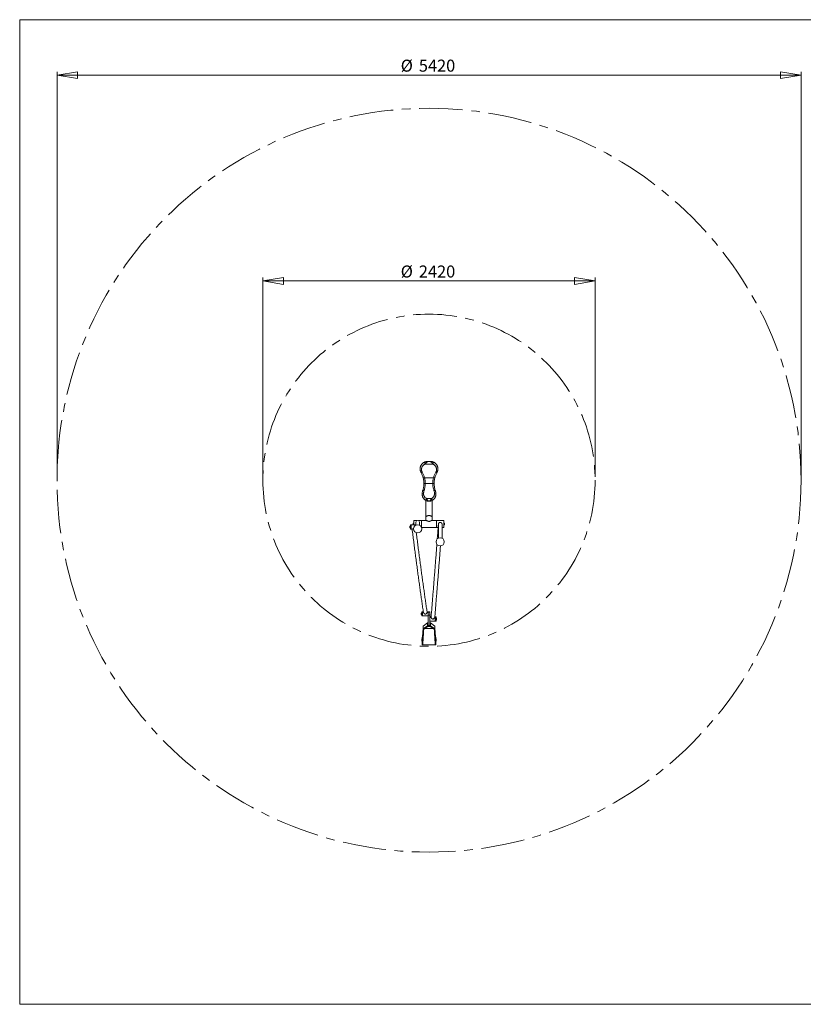
# Model space of a CAD drawing. Units: millimetres. Extents: x 5 to 415, y 5 to 292.
# Drawn here: x 5 to 233, y 5 to 292 of the extents above; entities that cross this region are included whole.
import ezdxf

# ---------------------------------------------------------------- set-up
doc = ezdxf.new("R2010")
doc.units = ezdxf.units.MM
doc.linetypes.add('CENTERX2', pattern=[20.32, 12.7, -2.54, 2.54, -2.54])
doc.layers.add('1', color=7, linetype='Continuous', lineweight=15)
doc.styles.add('SLDTEXTSTYLE0', font='TXT', dxfattribs={"width": 0.75})
doc.dimstyles.new('SLDDIMSTYLE0', dxfattribs={"dimtxt": 3.5, "dimasz": 6, "dimexe": 0, "dimexo": 0.0625, "dimgap": 0.875, "dimtad": 1, "dimtoh": 1, "dimdec": 1, "dimlfac": 25, "dimrnd": 1e-09, "dimzin": 12, "dimdsep": 46, "dimtxsty": 'SLDTEXTSTYLE0', "dimblk1": 'CLOSED', "dimblk2": 'CLOSED', "dimsah": 1, "dimcen": 0.09, "dimadec": 0, "dimazin": 0, "dimtfac": 1, "dimtdec": 1, "dimtofl": 0, "dimtmove": 0, "dimatfit": 3, "dimldrblk": 'CLOSED', "dimfxl": 0, "dimtolj": 1, "dimtzin": 12, "dimarcsym": 0})

# ---------------------------------------------------------------- blocks, each defined once
blk = doc.blocks.new('_CLOSED')
at = {"color": 0, "linetype": 'ByBlock', "lineweight": -2}
for p, q in [((-1, 0.166667), (0, 0)), ((-1, 0.166667), (-1, -0.166667)), ((0, 0), (-1, -0.166667)), ((0, 0), (-1, 0))]:
    blk.add_line(p, q, dxfattribs=at)
blk = doc.blocks.new('*D7')
at = {"layer": '1'}
for p, q in [((15.87, 158.76), (15.87, 276.84)), ((15.87, 275.84), (232.67, 275.84)), ((232.67, 158.76), (232.67, 276.84))]:
    blk.add_line(p, q, dxfattribs=at)
at = {"layer": '1', "xscale": 6, "yscale": 6, "rotation": 180.0000000000004}
blk.add_blockref('_CLOSED', (15.87, 275.84, 0), dxfattribs=at)
at = {"layer": '1', "xscale": 6, "yscale": 6}
blk.add_blockref('_CLOSED', (232.67, 275.84, 0), dxfattribs=at)
at = {"layer": '1', "char_height": 3.5, "attachment_point": 1, "style": 'SLDTEXTSTYLE0'}
for s, insert in [('%%c', (116.03, 280.35)), ('5420', (121.31, 280.35))]:
    blk.add_mtext(s, dxfattribs=dict(at, insert=insert))
blk = doc.blocks.new('*D8')
at = {"layer": '1'}
for p, q in [((75.87, 158.76), (75.87, 216.84)), ((75.87, 215.84), (172.67, 215.84)), ((172.67, 158.76), (172.67, 216.84))]:
    blk.add_line(p, q, dxfattribs=at)
at = {"layer": '1', "xscale": 6, "yscale": 6, "rotation": 180.0000000000004}
blk.add_blockref('_CLOSED', (75.87, 215.84, 0), dxfattribs=at)
at = {"layer": '1', "xscale": 6, "yscale": 6}
blk.add_blockref('_CLOSED', (172.67, 215.84, 0), dxfattribs=at)
at = {"layer": '1', "char_height": 3.5, "attachment_point": 1, "style": 'SLDTEXTSTYLE0'}
for s, insert in [('%%c', (116.03, 220.35)), ('2420', (121.31, 220.35))]:
    blk.add_mtext(s, dxfattribs=dict(at, insert=insert))

msp = doc.modelspace()

# ---------------------------------------------------------------- linework, layer by layer
at = {"color": 7, "linetype": 'Continuous', "lineweight": 15}
for p, q in [((125.3562, 162.4628), (123.1881, 162.4628)), ((125.5968, 158.4941), (122.9475, 158.4941)), ((125.3716, 156.7917), (123.1727, 156.7917)), ((124.9447, 152.4039), (123.5996, 152.4039)), ((123.3061, 151.912), (123.3061, 146.9283)), ((125.2381, 146.9283), (125.2381, 151.9147)), ((123.3061, 146.9283), (123.3061, 146.0019)), ((125.2381, 146.0019), (125.2381, 146.9283)), ((118.7161, 143.9776), (118.7161, 144.2576)), ((118.8921, 144.3976), (118.8769, 144.3976)), ((118.8769, 143.8376), (118.8769, 144.3976)), ((118.8769, 143.8376), (118.8921, 143.8376)), ((119.0121, 144.7176), (118.8921, 144.7176)), ((118.8921, 143.5176), (118.8921, 144.7176)), ((118.8921, 143.5176), (119.0121, 143.5176)), ((119.0921, 144.7176), (119.0121, 144.7176)), ((119.0121, 143.5176), (119.0121, 144.7176)), ((119.0121, 143.5176), (119.0921, 143.5176)), ((120.4341, 144.7176), (119.0921, 144.7176)), ((119.0921, 143.5176), (119.0921, 144.7176)), ((119.0921, 143.5176), (119.3719, 143.5176)), ((119.6961, 144.8619), (119.6961, 145.1419)), ((119.8721, 145.2819), (119.8569, 145.2819)), ((119.8569, 144.7219), (119.8569, 145.2819)), ((119.8569, 144.7219), (119.8721, 144.7219)), ((120.7558, 146.0019), (119.8721, 146.0019)), ((119.8721, 144.7176), (119.8721, 146.0019)), ((120.4341, 145.5094), (120.4341, 144.6591)), ((122.0721, 146.0019), (121.1885, 146.0019)), ((121.5101, 144.6591), (121.5101, 145.5094)), ((123.4697, 146.0019), (122.0721, 146.0019)), ((122.0721, 144.0661), (122.0721, 146.0019)), ((122.0979, 144.0019), (126.4721, 144.0019)), ((126.4721, 146.0019), (125.0746, 146.0019)), ((128.6321, 146.0019), (126.4321, 146.0019)), ((126.4321, 146.0019), (126.4321, 144.0019)), ((126.4321, 144.0019), (126.9322, 144.0019)), ((126.4721, 146.0019), (126.4721, 144.0019)), ((126.9941, 144.9365), (126.9941, 144.8403)), ((126.9941, 144.814), (126.9941, 140.8815)), ((128.0701, 140.8815), (128.0701, 144.9364)), ((128.0701, 144.0019), (128.6321, 144.0019)), ((128.6321, 146.0019), (128.6321, 144.0019)), ((128.6473, 145.2819), (128.6321, 145.2819)), ((128.6321, 144.7219), (128.6473, 144.7219)), ((128.6473, 145.2819), (128.6473, 144.7219)), ((128.8081, 145.1419), (128.8081, 144.8619)), ((122.0161, 118.9652), (122.0161, 118.6852)), ((122.1921, 119.1052), (122.1769, 119.1052)), ((122.1769, 118.5452), (122.1769, 119.1052)), ((122.1769, 118.5452), (122.1921, 118.5452)), ((122.3121, 119.4252), (122.1921, 119.4252)), ((122.1921, 118.2252), (122.1921, 119.4252)), ((122.1921, 118.2252), (122.3121, 118.2252)), ((122.3921, 119.4252), (122.3121, 119.4252)), ((122.3121, 118.2252), (122.3121, 119.4252)), ((122.3121, 118.2252), (122.3921, 118.2252)), ((122.6186, 119.4252), (122.3921, 119.4252)), ((122.3921, 118.2252), (122.3921, 119.4252)), ((122.3921, 118.2252), (123.9921, 118.2252)), ((123.9921, 119.4252), (123.7065, 119.4252)), ((124.0721, 119.4252), (123.9921, 119.4252)), ((123.9921, 119.4252), (123.9921, 118.2252)), ((123.9921, 118.2252), (124.0721, 118.2252)), ((124.4721, 119.4252), (124.0721, 119.4252)), ((124.0721, 119.2596), (124.0721, 119.4252)), ((124.0721, 119.4252), (124.0721, 118.4113)), ((124.0721, 118.4113), (124.0721, 119.2596)), ((124.0721, 119.2596), (124.4721, 119.2596)), ((124.4721, 118.4113), (124.0721, 118.4113)), ((124.0721, 115.4573), (124.0721, 118.4113)), ((124.4721, 119.4252), (124.4721, 119.2596)), ((124.4721, 119.2596), (124.4721, 118.4113)), ((124.4721, 115.4573), (124.4721, 118.4113)), ((124.5921, 118.0874), (124.4721, 118.0874)), ((124.4721, 117.7674), (124.5921, 117.7674)), ((124.5081, 116.8358), (124.5081, 117.7674)), ((124.5081, 116.7192), (124.5081, 117.7674)), ((124.8802, 117.9192), (124.7519, 117.9192)), ((126.1081, 117.9192), (125.9599, 117.9192)), ((126.1881, 117.9192), (126.1081, 117.9192)), ((126.1081, 117.9192), (126.1081, 116.7192)), ((126.3081, 117.9192), (126.1881, 117.9192)), ((126.1881, 117.9192), (126.1881, 116.7192)), ((126.3081, 117.9192), (126.3081, 116.7192)), ((123.8479, 116.1537), (122.5707, 115.2291)), ((123.8479, 115.326), (122.5707, 114.4013)), ((122.5707, 114.4013), (122.5707, 115.2291)), ((123.9893, 115.2236), (122.7121, 114.2989)), ((123.8479, 115.326), (123.8479, 116.1537)), ((123.9893, 115.2236), (123.8479, 115.326)), ((124.6889, 115.1267), (123.8554, 115.1267)), ((124.0721, 115.4573), (124.4721, 115.4573)), ((124.4281, 116.8358), (124.4281, 116.9054)), ((124.4721, 116.7192), (124.5081, 116.7192)), ((124.5081, 116.7192), (124.5081, 116.8358)), ((124.5081, 116.7192), (126.1081, 116.7192)), ((124.6964, 115.326), (124.555, 115.2236)), ((125.8321, 114.2989), (124.555, 115.2236)), ((124.6964, 115.326), (124.6964, 116.1537)), ((125.9736, 115.2291), (124.6964, 116.1537)), ((125.9736, 114.4013), (124.6964, 115.326)), ((125.9736, 114.4013), (125.9736, 115.2291)), ((126.1081, 116.7192), (126.1881, 116.7192)), ((126.1881, 116.7192), (126.3081, 116.7192)), ((126.3233, 117.5992), (126.3081, 117.5992)), ((126.3081, 117.0392), (126.3233, 117.0392)), ((126.3233, 117.5992), (126.3233, 117.2123)), ((126.3233, 117.2123), (126.3233, 117.0392)), ((126.4841, 117.4592), (126.4841, 117.2658)), ((126.4841, 117.2658), (126.4841, 117.1792)), ((122.7121, 114.2989), (122.5707, 114.4013)), ((125.9736, 114.4013), (125.8321, 114.2989)), ((122.2383, 110.1015), (122.1934, 111.3943)), ((122.2324, 111.5053), (122.1999, 111.5068)), ((122.2817, 109.7586), (122.3616, 109.7548)), ((122.3617, 109.7476), (126.1826, 109.7476)), ((126.1827, 109.7548), (126.2626, 109.7586)), ((126.306, 110.1015), (126.3509, 111.3943)), ((126.3444, 111.5068), (126.3119, 111.5053))]:
    msp.add_line(p, q, dxfattribs=at)
at = {"color": 8, "linetype": 'Continuous', "lineweight": 15}
for p, q in [((124.5921, 118.0823), (124.5921, 118.0874)), ((124.5921, 117.7674), (124.5921, 118.0823)), ((125.4511, 114.5748), (123.0932, 114.5748)), ((122.2323, 111.5052), (122.2001, 111.5067)), ((126.3442, 111.5067), (126.312, 111.5052))]:
    msp.add_line(p, q, dxfattribs=at)
at = {"color": 7, "linetype": 'Continuous', "lineweight": 15, "flags": 128}
for points in [[(123.1881, 162.4628), (123.1535, 162.5235), (123.1203, 162.5911), (123.0896, 162.663), (123.0628, 162.7365), (123.0408, 162.8086), (123.0245, 162.8767), (123.0145, 162.9381), (123.0111, 162.9904), (123.0146, 163.0316), (123.0248, 163.0601), (123.0412, 163.0749)], [(125.503, 163.0749), (125.5195, 163.0601), (125.5297, 163.0316), (125.5332, 162.9904), (125.5298, 162.9381), (125.5198, 162.8767), (125.5035, 162.8086), (125.4815, 162.7365), (125.4546, 162.663), (125.424, 162.5911), (125.3908, 162.5235), (125.3562, 162.4628)], [(122.2927, 160.0687), (122.2309, 160.0408), (122.171, 160.0181), (122.1147, 160.0011), (122.0639, 159.9906), (122.0201, 159.9867), (121.9847, 159.9896), (121.9586, 159.9992), (121.9428, 160.0152)], [(122.9475, 158.4941), (122.8742, 158.4771), (122.8034, 158.4633), (122.7379, 158.4534), (122.68, 158.4477), (122.6317, 158.4463), (122.5949, 158.4494), (122.5708, 158.4568), (122.5604, 158.4682)], [(125.9839, 158.4682), (125.9735, 158.4568), (125.9494, 158.4494), (125.9126, 158.4463), (125.8643, 158.4477), (125.8064, 158.4534), (125.7409, 158.4633), (125.6701, 158.4771), (125.5968, 158.4941)], [(126.6015, 160.0152), (126.5857, 159.9992), (126.5596, 159.9896), (126.5241, 159.9867), (126.4804, 159.9906), (126.4296, 160.0011), (126.3733, 160.0181), (126.3134, 160.0408), (126.2516, 160.0687)], [(123.1727, 156.7917), (123.0949, 156.7909), (123.02, 156.7864), (122.951, 156.7782), (122.8905, 156.7668), (122.8407, 156.7526), (122.8037, 156.736), (122.7807, 156.7178), (122.7728, 156.6986)], [(125.7715, 156.6986), (125.7636, 156.7178), (125.7406, 156.736), (125.7036, 156.7526), (125.6538, 156.7668), (125.5933, 156.7782), (125.5243, 156.7864), (125.4494, 156.7909), (125.3716, 156.7917)], [(122.6721, 153.8253), (122.5941, 153.8222), (122.5191, 153.8129), (122.4499, 153.7979), (122.3893, 153.7777), (122.3396, 153.7531), (122.3026, 153.725), (122.2798, 153.6945), (122.2721, 153.6628)], [(123.5996, 152.4039), (123.562, 152.3377), (123.526, 152.2663), (123.4929, 152.1927), (123.4643, 152.1198), (123.4411, 152.0507), (123.4244, 151.9881), (123.4148, 151.9346), (123.4128, 151.8923), (123.4185, 151.8631), (123.4315, 151.8481)], [(124.9447, 152.4039), (124.9823, 152.3377), (125.0183, 152.2663), (125.0514, 152.1927), (125.08, 152.1198), (125.1032, 152.0507), (125.1199, 151.9881), (125.1294, 151.9346), (125.1315, 151.8923), (125.1258, 151.8631), (125.1128, 151.8481)], [(125.8721, 153.8253), (125.9502, 153.8222), (126.0252, 153.8129), (126.0944, 153.7979), (126.155, 153.7777), (126.2047, 153.7531), (126.2417, 153.725), (126.2645, 153.6945), (126.2721, 153.6628)], [(123.3061, 146.9283), (123.3132, 146.9909), (123.3342, 147.0526), (123.3689, 147.1125), (123.4168, 147.1697), (123.4771, 147.2234), (123.5491, 147.2728), (123.6316, 147.3171), (123.7234, 147.3558), (123.8232, 147.3883), (123.9296, 147.414), (124.041, 147.4327), (124.1557, 147.444), (124.2721, 147.4478), (124.3886, 147.444), (124.5033, 147.4327), (124.6147, 147.414), (124.7211, 147.3883), (124.8209, 147.3558), (124.9127, 147.3171), (124.9952, 147.2728), (125.0671, 147.2234), (125.1275, 147.1697), (125.1754, 147.1125), (125.2101, 147.0526), (125.2311, 146.9909), (125.2381, 146.9283)], [(123.3061, 146.9283), (123.3132, 146.9909), (123.3342, 147.0526), (123.3689, 147.1125), (123.4168, 147.1697), (123.4771, 147.2234), (123.5491, 147.2728), (123.6316, 147.3171), (123.7234, 147.3558), (123.8232, 147.3883), (123.9296, 147.414), (124.041, 147.4327), (124.1557, 147.444), (124.2721, 147.4478), (124.3886, 147.444), (124.5033, 147.4327), (124.6147, 147.414), (124.7211, 147.3883), (124.8209, 147.3558), (124.9127, 147.3171), (124.9952, 147.2728), (125.0671, 147.2234), (125.1275, 147.1697), (125.1754, 147.1125), (125.2101, 147.0526), (125.2311, 146.9909), (125.2381, 146.9283)], [(122.2001, 111.5067), (122.211, 111.4935), (122.2226, 111.4943), (122.2348, 111.5092), (122.2476, 111.5379), (122.2609, 111.5806), (122.2748, 111.637), (122.2891, 111.7069), (122.3039, 111.7903), (122.3191, 111.8867), (122.3346, 111.996), (122.3504, 112.1179), (122.3665, 112.2519), (122.3829, 112.3976), (122.3993, 112.5548), (122.4159, 112.7228), (122.4326, 112.9013), (122.4493, 113.0896), (122.4659, 113.2872), (122.4825, 113.4937), (122.4989, 113.7082), (122.5152, 113.9303), (122.5313, 114.1593), (122.547, 114.3945), (122.5625, 114.6352), (122.5707, 114.7676)], [(122.5915, 114.3863), (122.5904, 114.2805), (122.5881, 114.1176), (122.5849, 113.9467), (122.5808, 113.7686), (122.5758, 113.5841), (122.5699, 113.3944), (122.5633, 113.2003), (122.5558, 113.0028), (122.5476, 112.8031), (122.5387, 112.602), (122.5292, 112.4007), (122.519, 112.2002), (122.5083, 112.0016), (122.4971, 111.8058), (122.4855, 111.6139), (122.4735, 111.4269), (122.4611, 111.2458), (122.4485, 111.0714), (122.4357, 110.9047), (122.4228, 110.7466), (122.4099, 110.5978), (122.3969, 110.4592), (122.3841, 110.3314), (122.3714, 110.2152), (122.3588, 110.1111), (122.3466, 110.0196), (122.3347, 109.9413), (122.3232, 109.8766), (122.3122, 109.8257), (122.3017, 109.7889), (122.2918, 109.7665), (122.2824, 109.7586), (122.2738, 109.7651), (122.2659, 109.7861), (122.2587, 109.8214), (122.2523, 109.8709), (122.2468, 109.9344), (122.2421, 110.0114), (122.2383, 110.1015)], [(122.6708, 114.3288), (122.6703, 114.2768), (122.668, 114.1139), (122.6647, 113.943), (122.6606, 113.7648), (122.6556, 113.5804), (122.6498, 113.3906), (122.6431, 113.1965), (122.6357, 112.9991), (122.6275, 112.7993), (122.6186, 112.5983), (122.609, 112.397), (122.5989, 112.1965), (122.5882, 111.9979), (122.577, 111.8021), (122.5653, 111.6102), (122.5533, 111.4232), (122.541, 111.242), (122.5284, 111.0677), (122.5156, 110.901), (122.5027, 110.7428), (122.4897, 110.5941), (122.4768, 110.4555), (122.4639, 110.3277), (122.4512, 110.2115), (122.4387, 110.1074), (122.4264, 110.0159), (122.4146, 109.9376), (122.4031, 109.8728), (122.392, 109.822), (122.3815, 109.7852), (122.3716, 109.7628), (122.3623, 109.7549), (122.3616, 109.7548)], [(125.8734, 114.3288), (125.874, 114.2768), (125.8763, 114.1139), (125.8796, 113.943), (125.8837, 113.7648), (125.8887, 113.5804), (125.8945, 113.3906), (125.9012, 113.1965), (125.9086, 112.9991), (125.9168, 112.7993), (125.9257, 112.5983), (125.9353, 112.397), (125.9454, 112.1965), (125.9561, 111.9979), (125.9673, 111.8021), (125.979, 111.6102), (125.991, 111.4232), (126.0033, 111.242), (126.0159, 111.0677), (126.0287, 110.901), (126.0416, 110.7428), (126.0546, 110.5941), (126.0675, 110.4555), (126.0804, 110.3277), (126.0931, 110.2115), (126.1056, 110.1074), (126.1178, 110.0159), (126.1297, 109.9376), (126.1412, 109.8728), (126.1523, 109.822), (126.1628, 109.7852), (126.1727, 109.7628), (126.182, 109.7549), (126.1827, 109.7548)], [(125.9528, 114.3863), (125.9538, 114.2805), (125.9562, 114.1176), (125.9594, 113.9467), (125.9635, 113.7686), (125.9685, 113.5841), (125.9744, 113.3944), (125.981, 113.2003), (125.9885, 113.0028), (125.9967, 112.8031), (126.0056, 112.602), (126.0151, 112.4007), (126.0253, 112.2002), (126.036, 112.0016), (126.0472, 111.8058), (126.0588, 111.6139), (126.0708, 111.4269), (126.0832, 111.2458), (126.0958, 111.0714), (126.1085, 110.9047), (126.1215, 110.7466), (126.1344, 110.5978), (126.1474, 110.4592), (126.1602, 110.3314), (126.1729, 110.2152), (126.1855, 110.1111), (126.1977, 110.0196), (126.2096, 109.9413), (126.2211, 109.8766), (126.2321, 109.8257), (126.2426, 109.7889), (126.2525, 109.7665), (126.2619, 109.7586), (126.2705, 109.7651), (126.2784, 109.7861), (126.2856, 109.8214), (126.292, 109.8709), (126.2975, 109.9344), (126.3022, 110.0114), (126.306, 110.1015)], [(126.3442, 111.5067), (126.3333, 111.4935), (126.3217, 111.4943), (126.3095, 111.5092), (126.2967, 111.5379), (126.2834, 111.5806), (126.2695, 111.637), (126.2552, 111.7069), (126.2404, 111.7903), (126.2252, 111.8867), (126.2097, 111.996), (126.1938, 112.1179), (126.1777, 112.2519), (126.1614, 112.3976), (126.145, 112.5548), (126.1284, 112.7228), (126.1117, 112.9013), (126.095, 113.0896), (126.0784, 113.2872), (126.0618, 113.4937), (126.0454, 113.7082), (126.0291, 113.9303), (126.013, 114.1593), (125.9973, 114.3945), (125.9818, 114.6352), (125.9736, 114.7676)]]:
    msp.add_lwpolyline(points, dxfattribs=at)
at = {"color": 7, "linetype": 'Continuous', "lineweight": 15}
for centre in [(120.9721, 143.5865), (127.5321, 139.8088)]:
    msp.add_circle(centre, 1.2, dxfattribs=at)
for centre, radius, start, end in [((122.7661, 162.8691), 0.7777, 6.204022, 24.795334), ((125.7781, 162.8691), 0.7777, 155.204666, 173.795978), ((118.9794, 144.1176), 0.2981, 110.094653, 151.994056), ((118.9794, 144.1176), 0.2981, 208.005944, 249.905347), ((119.9594, 145.0019), 0.2981, 110.094653, 151.994056), ((119.9594, 145.0019), 0.2981, 208.005944, 249.905347), ((120.9721, 145.5094), 0.538, 0, 180), ((128.5449, 145.0019), 0.2981, 28.005944, 69.905347), ((128.5449, 145.0019), 0.2981, 290.094653, 331.994056), ((122.2794, 118.8252), 0.2981, 110.094653, 151.994056), ((122.2794, 118.8252), 0.2981, 208.005944, 249.905347), ((124.5921, 117.9274), 0.16, 270, 90), ((124.2314, 115.6105), 0.665, 103.857394, 125.222213), ((124.2721, 114.6966), 0.759, 56.016974, 123.983026), ((124.2721, 114.8011), 0.5084, 56.198058, 123.801942), ((124.3129, 115.6105), 0.665, 54.777787, 76.142606), ((126.2209, 117.3192), 0.2981, 28.005944, 69.905347), ((126.2209, 117.3192), 0.2981, 290.094653, 331.994056), ((122.795, 111.4147), 0.602, 171.214644, 181.942068), ((125.7493, 111.4147), 0.602, 358.057932, 8.785356)]:
    msp.add_arc(centre, radius, start, end, dxfattribs=at)
for centre, major_axis, ratio, start_param, end_param in [((122.4921, 112.5476), (0.1306, 2.8), 0.04427081, 3.06973593, 5.40395034), ((122.4921, 112.5476), (0.1307, 2.72), 0.04556698, 4.69986153, 4.7147952), ((126.0522, 112.5476), (-0.1306, 2.8), 0.04427081, 0.87923497, 3.21344938), ((126.0522, 112.5476), (-0.1307, 2.72), 0.04556698, 1.56862118, 1.58332384)]:
    msp.add_ellipse(centre, major_axis=major_axis, ratio=ratio, start_param=start_param, end_param=end_param, dxfattribs=at)
for points, knots in [([(121.9428, 160.0152), (121.8953, 160.1105), (121.8003, 160.3012), (121.7163, 160.5965), (121.6733, 160.8872), (121.6691, 161.1695), (121.6998, 161.4421), (121.7633, 161.7014), (121.8549, 161.9455), (121.9699, 162.1673), (122.1038, 162.3659), (122.2516, 162.5421), (122.4197, 162.7043), (122.6085, 162.8492), (122.8151, 162.9767), (122.966, 163.0422), (123.0412, 163.0749)], [0, 0, 0, 0, 0.084343488, 0.168702389, 0.245587302, 0.322785583, 0.399704038, 0.471972749, 0.54446653, 0.616738986, 0.679910999, 0.743232995, 0.806384474, 0.870875951, 0.935561168, 1, 1, 1, 1]), ([(123.1881, 162.4628), (123.1424, 162.4443), (123.051, 162.4071), (122.9213, 162.338), (122.7977, 162.2594), (122.6464, 162.1442), (122.4795, 161.9817), (122.3102, 161.7537), (122.2, 161.5352), (122.1339, 161.3412), (122.0974, 161.1881), (122.0757, 161.0301), (122.0695, 160.8664), (122.0802, 160.6994), (122.113, 160.5079), (122.176, 160.2935), (122.2536, 160.1442), (122.2927, 160.0687)], [0, 0, 0, 0, 0.04803015, 0.0960663, 0.14562001, 0.19517888, 0.28973815, 0.38643036, 0.49375894, 0.54894474, 0.60412819, 0.66048793, 0.71684371, 0.77521138, 0.83357414, 0.91588207, 1, 1, 1, 1]), ([(123.0412, 163.0749), (123.0723, 163.0867), (123.1349, 163.1104), (123.278, 163.1558), (123.3918, 163.1789), (123.4721, 163.1952)], [0, 0, 0, 0, 0.22481941, 0.45287894, 1, 1, 1, 1]), ([(123.5393, 162.9531), (123.5091, 162.9249), (123.4486, 162.8685), (123.3864, 162.7891), (123.3334, 162.7146), (123.2888, 162.6455), (123.2352, 162.5538), (123.2049, 162.4954), (123.1881, 162.4628)], [0, 0, 0, 0, 0.2024588, 0.40481914, 0.47879844, 0.63902684, 0.79915898, 1, 1, 1, 1]), ([(123.4721, 163.1952), (123.5438, 163.2064), (123.7119, 163.2327), (123.9779, 163.2565), (124.173, 163.2628), (124.2712, 163.2628), (124.2721, 163.2628)], [0, 0, 0, 0, 0.26976942, 0.63242535, 0.99658717, 1, 1, 1, 1]), ([(124.2721, 163.2628), (124.2714, 163.2628), (124.2296, 163.2628), (124.1462, 163.2567), (124.0159, 163.2286), (123.8786, 163.178), (123.7501, 163.1089), (123.6366, 163.0327), (123.5718, 162.9797), (123.5393, 162.9531)], [0, 0, 0, 0, 0.0029613, 0.16705142, 0.33328356, 0.52568876, 0.72201443, 0.86009713, 1, 1, 1, 1]), ([(125.005, 162.9531), (124.9729, 162.9794), (124.9082, 163.0323), (124.7956, 163.1081), (124.6667, 163.1775), (124.5299, 163.2282), (124.3986, 163.2566), (124.3152, 163.2628), (124.2729, 163.2628), (124.2721, 163.2628)], [0, 0, 0, 0, 0.1380421, 0.27798549, 0.47031852, 0.66671667, 0.83079726, 0.9970387, 1, 1, 1, 1]), ([(124.2721, 163.2628), (124.2731, 163.2628), (124.3709, 163.2628), (124.566, 163.2565), (124.832, 163.2328), (125.0005, 163.2064), (125.0721, 163.1952)], [0, 0, 0, 0, 0.00341283, 0.36611285, 0.73023054, 1, 1, 1, 1]), ([(125.3562, 162.4628), (125.3435, 162.4875), (125.3176, 162.5377), (125.2635, 162.6331), (125.1939, 162.7414), (125.1064, 162.8573), (125.0392, 162.9208), (125.005, 162.9531)], [0, 0, 0, 0, 0.15394467, 0.31265004, 0.54781806, 0.76958517, 1, 1, 1, 1]), ([(125.0721, 163.1952), (125.1485, 163.1798), (125.2599, 163.1574), (125.4032, 163.1126), (125.4697, 163.0875), (125.503, 163.0749)], [0, 0, 0, 0, 0.52005944, 0.7587233, 1, 1, 1, 1]), ([(126.2516, 160.0687), (126.2832, 160.1284), (126.3465, 160.248), (126.4119, 160.4372), (126.4626, 160.661), (126.48, 160.9184), (126.4528, 161.1759), (126.3944, 161.3987), (126.319, 161.5879), (126.2186, 161.7715), (126.0916, 161.946), (125.9379, 162.1087), (125.7628, 162.251), (125.5698, 162.3725), (125.4274, 162.4327), (125.3562, 162.4628)], [0, 0, 0, 0, 0.06682725, 0.13390283, 0.20075557, 0.30031582, 0.39991508, 0.47197836, 0.54426438, 0.61633945, 0.69388749, 0.77170025, 0.84919433, 0.92461434, 1, 1, 1, 1]), ([(125.503, 163.0749), (125.5895, 163.0369), (125.764, 162.9603), (125.98, 162.8185), (126.1604, 162.6713), (126.3094, 162.5231), (126.4439, 162.3606), (126.5589, 162.1901), (126.6539, 162.0161), (126.7312, 161.839), (126.7929, 161.6538), (126.8367, 161.4677), (126.8633, 161.284), (126.8744, 161.1025), (126.87, 160.9182), (126.8496, 160.733), (126.8132, 160.5499), (126.7604, 160.3684), (126.6917, 160.1888), (126.6316, 160.073), (126.6015, 160.0152)], [0, 0, 0, 0, 0.07410702, 0.14965355, 0.20632521, 0.26300305, 0.32170363, 0.38040754, 0.43359038, 0.48677388, 0.54142897, 0.59608292, 0.64557251, 0.6950607, 0.74582622, 0.7965896, 0.84668121, 0.89677104, 0.94838651, 1, 1, 1, 1]), ([(122.5604, 158.4682), (122.5227, 158.6031), (122.4474, 158.8729), (122.3026, 159.2654), (122.1372, 159.6488), (122.0076, 159.893), (121.9428, 160.0152)], [0, 0, 0, 0, 0.247456486, 0.494928957, 0.747456229, 1, 1, 1, 1]), ([(122.2927, 160.0687), (122.3601, 159.947), (122.4947, 159.7036), (122.6697, 159.3166), (122.825, 158.9147), (122.9067, 158.6343), (122.9475, 158.4941)], [0, 0, 0, 0, 0.24754195, 0.49506723, 0.7475428, 1, 1, 1, 1]), ([(122.7728, 156.6986), (122.773, 156.7964), (122.7735, 156.9928), (122.7575, 157.2903), (122.729, 157.5864), (122.6869, 157.8816), (122.6319, 158.1771), (122.5842, 158.3712), (122.5604, 158.4682)], [0, 0, 0, 0, 0.1673951, 0.33614988, 0.49952586, 0.66290574, 0.83144658, 1, 1, 1, 1]), ([(122.9475, 158.4941), (122.9721, 158.4037), (123.0211, 158.2229), (123.0794, 157.9419), (123.1252, 157.6551), (123.1562, 157.365), (123.1735, 157.0758), (123.173, 156.8866), (123.1727, 156.7917)], [0, 0, 0, 0, 0.16377172, 0.32753185, 0.49618636, 0.66483515, 0.83175283, 1, 1, 1, 1]), ([(125.3716, 156.7917), (125.3713, 156.8838), (125.3707, 157.068), (125.3871, 157.3519), (125.4171, 157.6396), (125.4624, 157.9286), (125.5211, 158.2149), (125.5715, 158.4008), (125.5968, 158.4941)], [0, 0, 0, 0, 0.16322814, 0.32645328, 0.49483993, 0.66323207, 0.83099896, 1, 1, 1, 1]), ([(125.5968, 158.4941), (125.6367, 158.6315), (125.7167, 158.9063), (125.8702, 159.3059), (126.0456, 159.6961), (126.1829, 159.9445), (126.2516, 160.0687)], [0, 0, 0, 0, 0.24740906, 0.49483508, 0.74740855, 1, 1, 1, 1]), ([(125.9839, 158.4682), (125.9602, 158.3719), (125.9127, 158.1785), (125.8578, 157.8837), (125.8156, 157.5886), (125.787, 157.2925), (125.7708, 156.9943), (125.7713, 156.7972), (125.7715, 156.6986)], [0, 0, 0, 0, 0.16731875, 0.33588891, 0.49925947, 0.66262606, 0.83131062, 1, 1, 1, 1]), ([(126.6015, 160.0152), (126.5379, 159.8955), (126.4108, 159.6561), (126.2458, 159.2757), (126.0993, 158.8809), (126.0224, 158.6058), (125.9839, 158.4682)], [0, 0, 0, 0, 0.24758595, 0.495156056, 0.747586753, 1, 1, 1, 1]), ([(122.4644, 154.7966), (122.5087, 154.9474), (122.5975, 155.2491), (122.6904, 155.7203), (122.7546, 156.2033), (122.7667, 156.5335), (122.7728, 156.6986)], [0, 0, 0, 0, 0.24732711, 0.49464282, 0.74732748, 1, 1, 1, 1]), ([(123.1727, 156.7917), (123.1665, 156.6237), (123.1541, 156.2876), (123.0875, 155.7881), (122.9889, 155.2934), (122.8922, 154.9721), (122.8439, 154.8115)], [0, 0, 0, 0, 0.24712856, 0.49426773, 0.74712766, 1, 1, 1, 1]), ([(125.7004, 154.8115), (125.6531, 154.9685), (125.5585, 155.2826), (125.4593, 155.7731), (125.3909, 156.2761), (125.378, 156.6198), (125.3716, 156.7917)], [0, 0, 0, 0, 0.24721708, 0.49442335, 0.74721734, 1, 1, 1, 1]), ([(125.7715, 156.6986), (125.7774, 156.5371), (125.7891, 156.2139), (125.8516, 155.7341), (125.9441, 155.2592), (126.0347, 154.9508), (126.0799, 154.7966)], [0, 0, 0, 0, 0.24723741, 0.49448598, 0.74723682, 1, 1, 1, 1]), ([(122.2721, 153.6628), (122.2744, 153.7569), (122.2788, 153.945), (122.3154, 154.2297), (122.3749, 154.5146), (122.4319, 154.7036), (122.4645, 154.797), (122.4646, 154.7972)], [0, 0, 0, 0, 0.24659751, 0.49318674, 0.74630857, 0.99942072, 1, 1, 1, 1]), ([(123.4315, 151.8481), (123.3932, 151.8667), (123.288, 151.9179), (123.1264, 152.019), (122.9528, 152.1546), (122.7881, 152.3151), (122.6376, 152.5017), (122.5063, 152.7135), (122.4022, 152.9386), (122.3282, 153.174), (122.2811, 153.4162), (122.2751, 153.5807), (122.2721, 153.6628)], [0, 0, 0, 0, 0.05448235, 0.14964777, 0.2451274, 0.34033056, 0.45036506, 0.56081083, 0.67087829, 0.78046368, 0.89041837, 1, 1, 1, 1]), ([(122.8439, 154.8115), (122.8424, 154.8119), (122.8291, 154.8158), (122.7731, 154.8309), (122.6772, 154.8491), (122.5709, 154.8523), (122.4922, 154.836), (122.4738, 154.8102), (122.4646, 154.7972)], [0, 0, 0, 0, 0.00807847, 0.0722077, 0.30417854, 0.53612856, 0.76806233, 1, 1, 1, 1]), ([(122.8439, 154.8115), (122.8175, 154.7319), (122.7648, 154.5727), (122.7124, 154.3268), (122.6784, 154.077), (122.6742, 153.9092), (122.6721, 153.8253)], [0, 0, 0, 0, 0.24656596, 0.49314145, 0.74656501, 1, 1, 1, 1]), ([(122.6721, 153.8253), (122.6745, 153.7609), (122.6794, 153.6319), (122.717, 153.4422), (122.7762, 153.258), (122.8594, 153.0818), (122.9644, 152.9159), (123.1028, 152.7478), (123.2816, 152.5868), (123.4578, 152.4715), (123.569, 152.4185), (123.5996, 152.4039)], [0, 0, 0, 0, 0.10968851, 0.21974367, 0.32944124, 0.43973057, 0.55038681, 0.66063949, 0.8032541, 0.94580055, 1, 1, 1, 1]), ([(123.5996, 152.4039), (123.6114, 152.377), (123.6355, 152.3223), (123.677, 152.2357), (123.7223, 152.1486), (123.772, 152.0621), (123.8265, 151.9775), (123.8866, 151.8963), (123.9518, 151.8223), (124.0225, 151.7579), (124.0977, 151.7073), (124.1811, 151.6718), (124.2398, 151.6629), (124.2718, 151.6628), (124.2721, 151.6628)], [0, 0, 0, 0, 0.07766976, 0.15770328, 0.23532108, 0.31486531, 0.39905992, 0.48528786, 0.57776975, 0.67252527, 0.7731123, 0.8762798, 0.99860793, 1, 1, 1, 1]), ([(124.2721, 151.6628), (124.2725, 151.6628), (124.3045, 151.6629), (124.3625, 151.6717), (124.446, 151.707), (124.5206, 151.757), (124.592, 151.8217), (124.6567, 151.8951), (124.7174, 151.9769), (124.7715, 152.0608), (124.8216, 152.1479), (124.8665, 152.2341), (124.9084, 152.3214), (124.9325, 152.3761), (124.9447, 152.4039)], [0, 0, 0, 0, 0.00139207, 0.12372043, 0.22432691, 0.32747504, 0.41998555, 0.51471249, 0.59893786, 0.68513501, 0.76278363, 0.84229687, 0.92000481, 1, 1, 1, 1]), ([(124.9447, 152.4039), (125.0254, 152.4455), (125.187, 152.5288), (125.393, 152.6979), (125.5661, 152.8923), (125.707, 153.1151), (125.8088, 153.3634), (125.864, 153.6052), (125.8698, 153.7611), (125.8721, 153.8253)], [0, 0, 0, 0, 0.14533104, 0.29074129, 0.43450788, 0.57831516, 0.73444826, 0.89058456, 1, 1, 1, 1]), ([(126.2721, 153.6628), (126.2693, 153.5808), (126.2636, 153.4211), (126.219, 153.1874), (126.1509, 152.9642), (126.0593, 152.7555), (125.9473, 152.5634), (125.8184, 152.3884), (125.6697, 152.2263), (125.5013, 152.0805), (125.3162, 151.9508), (125.1805, 151.8823), (125.1128, 151.8481)], [0, 0, 0, 0, 0.109397952, 0.213222456, 0.317359785, 0.421179437, 0.516830628, 0.61273452, 0.708361964, 0.805488422, 0.902916584, 1, 1, 1, 1]), ([(125.7004, 154.8115), (125.7019, 154.8119), (125.7152, 154.8158), (125.7712, 154.8309), (125.8671, 154.8491), (125.9734, 154.8523), (126.0521, 154.836), (126.0705, 154.8102), (126.0797, 154.7972)], [0, 0, 0, 0, 0.00807847, 0.0722077, 0.30417854, 0.53612856, 0.76806233, 1, 1, 1, 1]), ([(125.8721, 153.8253), (125.8702, 153.907), (125.8663, 154.0703), (125.8334, 154.3178), (125.7815, 154.5661), (125.7274, 154.7297), (125.7004, 154.8115)], [0, 0, 0, 0, 0.246647768, 0.493285675, 0.746648135, 1, 1, 1, 1]), ([(126.0797, 154.7972), (126.0798, 154.797), (126.1116, 154.706), (126.1673, 154.522), (126.2273, 154.2398), (126.2651, 153.9525), (126.2698, 153.7594), (126.2721, 153.6628)], [0, 0, 0, 0, 0.00057928, 0.24710755, 0.49364414, 0.74681803, 1, 1, 1, 1]), ([(124.2721, 151.6628), (124.2716, 151.6628), (124.2695, 151.6628), (124.2598, 151.6628), (124.2094, 151.6633), (124.0765, 151.6693), (123.8685, 151.6986), (123.6706, 151.7525), (123.5254, 151.8063), (123.4628, 151.8342), (123.4315, 151.8481)], [0, 0, 0, 0, 0.00204282, 0.00708793, 0.03394195, 0.17825434, 0.4710836, 0.76338882, 0.88181182, 1, 1, 1, 1]), ([(125.1128, 151.8481), (125.0818, 151.8343), (125.0191, 151.8063), (124.8748, 151.753), (124.6768, 151.6986), (124.4686, 151.6694), (124.3349, 151.6633), (124.2845, 151.6628), (124.2748, 151.6628), (124.2727, 151.6628), (124.2721, 151.6628)], [0, 0, 0, 0, 0.11734724, 0.23660151, 0.5257371, 0.82173764, 0.96605653, 0.99291175, 0.99795709, 1, 1, 1, 1]), ([(119.3543, 143.5176), (119.3913, 143.2198), (119.4658, 142.6219), (119.578, 141.7276), (119.6907, 140.8339), (119.8037, 139.9436), (119.9169, 139.0568), (120.0302, 138.1737), (120.1438, 137.2945), (120.2576, 136.4192), (120.3714, 135.5481), (120.4854, 134.6813), (120.5995, 133.819), (120.7137, 132.9614), (120.8279, 132.1085), (120.9422, 131.2606), (121.0565, 130.4178), (121.1707, 129.5802), (121.285, 128.7481), (121.3992, 127.9215), (121.5133, 127.1007), (121.6273, 126.2857), (121.7412, 125.4768), (121.855, 124.674), (121.9687, 123.8775), (122.0821, 123.0875), (122.1954, 122.3041), (122.3085, 121.5274), (122.4213, 120.7578), (122.5319, 120.0078), (122.6048, 119.5182), (122.6402, 119.2799)], [0, 0, 0, 0, 0.03427858, 0.06882911, 0.10337977, 0.13793061, 0.1724816, 0.20703276, 0.24158411, 0.27613568, 0.31068746, 0.34523947, 0.3797917, 0.41434417, 0.44889697, 0.48345002, 0.51800338, 0.55255706, 0.58711108, 0.62166546, 0.65622021, 0.69077533, 0.72533091, 0.75988688, 0.79444329, 0.82900024, 0.86355775, 0.89811574, 0.93267428, 0.96723342, 1, 1, 1, 1]), ([(119.375, 143.5206), (119.3769, 143.5197), (119.3874, 143.5148), (119.4418, 143.5407), (119.5209, 143.5857), (119.6096, 143.6361), (119.6899, 143.6781), (119.7539, 143.6952), (119.7847, 143.7034)], [0, 0, 0, 0, 0.05070655, 0.27564027, 0.5359042, 0.69133064, 0.8511854, 1, 1, 1, 1]), ([(123.4714, 146.0001), (123.4766, 146.0007), (123.5084, 146.0041), (123.5935, 145.986), (123.728, 145.9425), (123.8854, 145.8712), (124.0164, 145.8076), (124.1145, 145.7691), (124.1862, 145.746), (124.2413, 145.7418), (124.2721, 145.7395)], [0, 0, 0, 0, 0.030201253, 0.186526328, 0.394243072, 0.607846412, 0.788730681, 0.852706696, 0.917662555, 1, 1, 1, 1]), ([(124.2721, 145.7395), (124.3063, 145.7424), (124.3686, 145.7477), (124.4495, 145.7762), (124.5518, 145.8188), (124.6752, 145.8788), (124.816, 145.9414), (124.9447, 145.9847), (125.0307, 146.004), (125.068, 146.0009), (125.0732, 146.0005)], [0, 0, 0, 0, 0.09132833, 0.166269399, 0.242909606, 0.422243946, 0.605193211, 0.785309305, 0.9699826, 1, 1, 1, 1]), ([(126.9948, 144.8435), (126.9872, 144.7414), (126.9567, 144.3303), (126.903, 143.6108), (126.8338, 142.6854), (126.7644, 141.7613), (126.7132, 141.0809), (126.6851, 140.709), (126.6802, 140.6443)], [0, 0, 0, 0, 0.072782914, 0.292981993, 0.513181985, 0.733381976, 0.953581746, 1, 1, 1, 1]), ([(126.9957, 144.8538), (126.9957, 144.8536), (126.9953, 144.8502), (126.9958, 144.8467), (126.9962, 144.8434)], [0, 0, 0, 0, 0.05951735, 1, 1, 1, 1]), ([(128.0696, 144.9296), (128.0698, 144.9317), (128.0725, 144.9604), (128.0652, 145.0173), (128.0425, 145.1232), (127.9938, 145.2242), (127.9254, 145.3117), (127.86, 145.3728), (127.7823, 145.4245), (127.6957, 145.462), (127.6035, 145.4834), (127.5157, 145.4878), (127.4325, 145.4779), (127.3322, 145.4502), (127.2369, 145.3992), (127.1533, 145.327), (127.0947, 145.2574), (127.046, 145.1755), (127.013, 145.0865), (126.9956, 145.0049), (126.9958, 144.9556), (126.9959, 144.9358)], [0, 0, 0, 0, 0.0036809, 0.05008684, 0.09785673, 0.19145026, 0.24245128, 0.29468481, 0.35037527, 0.40785838, 0.46009825, 0.51444287, 0.55893379, 0.60470375, 0.69569062, 0.74771746, 0.80103597, 0.85689373, 0.91465611, 0.96582839, 1, 1, 1, 1]), ([(123.7197, 119.3364), (123.7177, 119.3497), (123.6784, 119.6125), (123.6017, 120.1293), (123.4894, 120.8901), (123.3768, 121.6584), (123.2639, 122.4334), (123.1508, 123.2153), (123.0376, 124.0039), (122.9241, 124.7989), (122.8105, 125.6003), (122.6967, 126.4078), (122.5829, 127.2215), (122.4689, 128.041), (122.3549, 128.8663), (122.2408, 129.6971), (122.1266, 130.5335), (122.0125, 131.3751), (121.8984, 132.2218), (121.7843, 133.0735), (121.6702, 133.93), (121.5563, 134.7912), (121.4424, 135.6569), (121.3286, 136.527), (121.215, 137.4012), (121.1015, 138.2794), (120.9882, 139.1615), (120.8751, 140.0473), (120.7623, 140.9367), (120.6607, 141.7414), (120.5968, 142.2511), (120.5704, 142.4619)], [0, 0, 0, 0, 0.00192483, 0.03794264, 0.07396103, 0.10998028, 0.1460002, 0.18202073, 0.21804182, 0.2540635, 0.29008574, 0.32610844, 0.36213175, 0.3981554, 0.43417953, 0.47020403, 0.50622895, 0.54225419, 0.57827991, 0.61430584, 0.65033206, 0.68635863, 0.72238556, 0.7584126, 0.79444002, 0.8304676, 0.86649542, 0.90252342, 0.93855165, 0.97458008, 1, 1, 1, 1]), ([(126.5635, 139.1044), (126.5608, 139.0687), (126.5348, 138.7263), (126.4855, 138.0789), (126.4154, 137.1627), (126.3453, 136.2487), (126.2751, 135.337), (126.2048, 134.4278), (126.1344, 133.5211), (126.064, 132.6173), (125.9936, 131.7165), (125.9232, 130.8188), (125.8528, 129.9244), (125.7823, 129.0334), (125.7119, 128.1461), (125.6416, 127.2626), (125.5713, 126.383), (125.501, 125.5075), (125.4308, 124.6363), (125.3608, 123.7695), (125.2908, 122.9074), (125.2209, 122.05), (125.1511, 121.1975), (125.0815, 120.35), (125.0121, 119.5079), (124.9433, 118.6775), (124.8978, 118.1307), (124.8754, 117.8606)], [0, 0, 0, 0, 0.00483814, 0.04634541, 0.08785269, 0.1293598, 0.17086695, 0.21237408, 0.25388103, 0.295388, 0.33689497, 0.37840169, 0.41990851, 0.46141515, 0.5029217, 0.54442818, 0.58593466, 0.62744088, 0.66894706, 0.71045311, 0.75195902, 0.79346486, 0.83497052, 0.87647607, 0.91798139, 0.9594866, 1, 1, 1, 1]), ([(125.9535, 117.8422), (125.9745, 118.0944), (126.0185, 118.6235), (126.0858, 119.4364), (126.1553, 120.279), (126.225, 121.127), (126.2948, 121.98), (126.3647, 122.8378), (126.4347, 123.7005), (126.5048, 124.5677), (126.575, 125.4394), (126.6453, 126.3153), (126.7156, 127.1953), (126.786, 128.0793), (126.8565, 128.967), (126.9269, 129.8584), (126.9974, 130.7532), (127.0678, 131.6513), (127.1383, 132.5526), (127.2087, 133.4567), (127.279, 134.3637), (127.3493, 135.2733), (127.4196, 136.1854), (127.4897, 137.0998), (127.5518, 137.9107), (127.5903, 138.4175), (127.6056, 138.6181)], [0, 0, 0, 0, 0.03865498, 0.08109052, 0.1235258, 0.16596103, 0.20839602, 0.25083091, 0.29326562, 0.33570012, 0.37813464, 0.420569, 0.46300315, 0.50543729, 0.54787137, 0.59030532, 0.63273911, 0.67517288, 0.71760646, 0.76004012, 0.80247364, 0.84490709, 0.88734056, 0.92977381, 0.97220714, 1, 1, 1, 1]), ([(123.7188, 119.3363), (123.7201, 119.3239), (123.7242, 119.2853), (123.703, 119.1977), (123.6543, 119.092), (123.5943, 118.9958), (123.532, 118.914), (123.4597, 118.8368), (123.3801, 118.7722), (123.29, 118.7273), (123.189, 118.7185), (123.0931, 118.7498), (123.0067, 118.8006), (122.9258, 118.8633), (122.8479, 118.937), (122.781, 119.0131), (122.7263, 119.0867), (122.678, 119.1672), (122.6438, 119.2379), (122.6438, 119.2729), (122.6438, 119.2803)], [0, 0, 0, 0, 0.03736852, 0.11591415, 0.19560235, 0.25102908, 0.30805657, 0.36441084, 0.42230097, 0.47379594, 0.52584464, 0.58225411, 0.63471728, 0.68841934, 0.74798238, 0.80875919, 0.85555692, 0.90343266, 0.97975363, 1, 1, 1, 1]), ([(125.9479, 117.8177), (125.9483, 117.8111), (125.95, 117.7856), (125.9226, 117.7271), (125.8809, 117.6575), (125.8296, 117.5874), (125.7628, 117.5102), (125.6795, 117.4291), (125.5885, 117.3571), (125.4941, 117.304), (125.3966, 117.2807), (125.2934, 117.2983), (125.1996, 117.3547), (125.114, 117.4298), (125.0405, 117.5101), (124.9802, 117.5891), (124.9326, 117.6634), (124.8934, 117.7402), (124.8697, 117.8049), (124.8762, 117.8296), (124.878, 117.8364)], [0, 0, 0, 0, 0.024859121, 0.095545328, 0.142375952, 0.19055456, 0.254266472, 0.317916259, 0.383077288, 0.443188462, 0.492917646, 0.542977756, 0.609269335, 0.668205317, 0.728731786, 0.789750944, 0.839820107, 0.891437872, 0.970153727, 1, 1, 1, 1])]:
    msp.add_open_spline(points, degree=3, knots=knots, dxfattribs=at)
at = {"layer": '1'}
for p, q in [((415, 292), (5, 292)), ((5, 292), (5, 5)), ((5, 5), (415, 5))]:
    msp.add_line(p, q, dxfattribs=at)
at = {"layer": '1', "linetype": 'CENTERX2'}
for radius in [108.4, 48.4]:
    msp.add_circle((124.2721, 157.7628), radius, dxfattribs=at)

# ---------------------------------------------------------------- dimensions: what is measured, and where the dimension line sits
at = {"layer": '1'}
for base, p1, p2, picture, middle in [((232.6721, 275.8428), (15.8721, 157.7628), (232.6721, 157.7628), '*D7', (123.8404, 275.8428)), ((172.6721, 215.8428), (75.8721, 157.7628), (172.6721, 157.7628), '*D8', (123.8404, 215.8428))]:
    dim = msp.add_linear_dim(base=base, p1=p1, p2=p2, text='%%c<>', dimstyle='SLDDIMSTYLE0', dxfattribs=at)
    dim.commit()
    dim.dimension.update_dxf_attribs({"geometry": picture, "text_midpoint": middle, "dimtype": 160})

doc.saveas('drawing.dxf')
